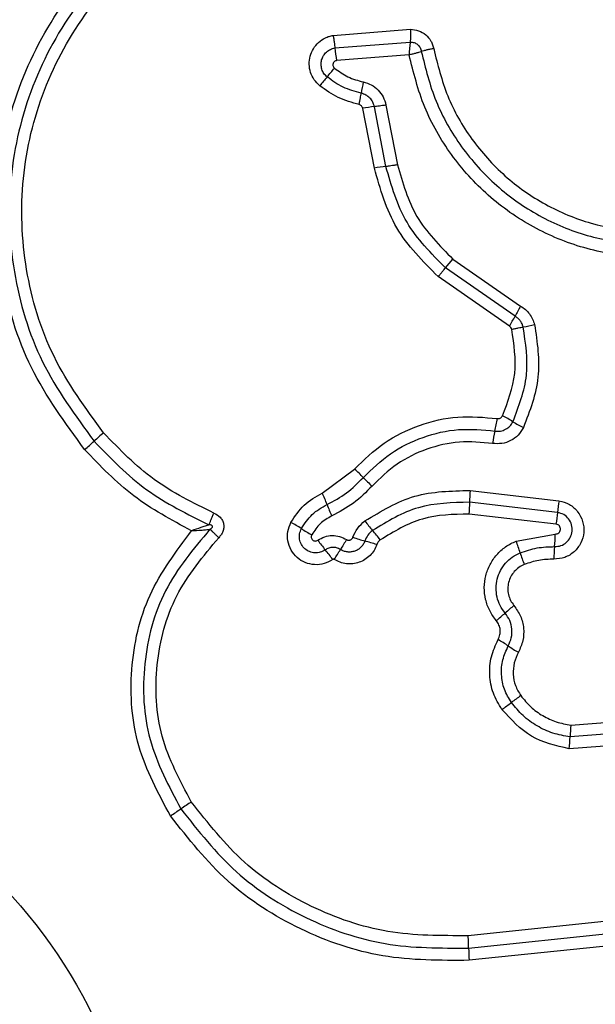
# Model space of a CAD drawing. Units: millimetres. Extents: x 16466 to 26375, y 23609 to 36607.
# Drawn here: x 21988 to 22003, y 31722 to 31747 of the extents above; entities that cross this region are included whole.
import ezdxf

# ---------------------------------------------------------------- set-up
doc = ezdxf.new("R2010")
doc.units = ezdxf.units.MM
doc.header["$LTSCALE"] = 200
doc.layers.add('OTWORY_MONTAŻOWE', color=1, linetype='Continuous')

msp = doc.modelspace()

# ---------------------------------------------------------------- linework, layer by layer
at = {"color": 7, "linetype": 'Continuous', "lineweight": 25}
for p, q in [((21995.972, 31746.615), (21997.951, 31746.772)), ((21996.017, 31746.292), (21997.941, 31746.445)), ((21997.912, 31746.12), (21996.061, 31745.971)), ((21997.321, 31743.265), (21997.026, 31744.792)), ((21997.321, 31744.835), (21997.617, 31743.308)), ((21997.025, 31743.222), (21996.729, 31744.75)), ((21998.843, 31740.675), (21999.032, 31740.899)), ((21999.032, 31740.899), (22000.759, 31739.697)), ((22000.618, 31739.439), (21998.843, 31740.675)), ((22000.477, 31739.18), (21998.653, 31740.45)), ((21995.693, 31734.92), (21996.52, 31735.533)), ((21999.47, 31734.985), (22001.741, 31734.723)), ((22001.706, 31734.425), (21999.459, 31734.684)), ((22001.671, 31734.126), (21999.449, 31734.382)), ((22000.645, 31733.691), (22001.646, 31733.872)), ((22002.047, 31728.991), (22004.311, 31729.168)), ((22004.409, 31728.875), (22002.024, 31728.688)), ((22004.506, 31728.581), (22002.001, 31728.385)), ((22003.137, 31723.996), (21999.42, 31723.61)), ((21999.434, 31723.294), (22003.165, 31723.682)), ((22003.192, 31723.369), (21999.449, 31722.98))]:
    msp.add_line(p, q, dxfattribs=at)
msp.add_circle((21978.268, 31715.959), 12.85, dxfattribs=at)
for centre, radius, start, end in [((22000.01, 31746.678), 4.012, 185.5086, 190.1434), ((22005.397, 31737.34), 12.617, 139.3867, 140.7182), ((21986.258, 31753.752), 12.595, 319.386, 320.7159), ((22002.132, 31744.274), 5.511, 167.9585, 171.01), ((21997.277, 31741.968), 2.836, 95.092, 101.1513), ((21997.609, 31740.254), 3.024, 95.4592, 101.1397), ((22008.11, 31735.515), 8.457, 150.3652, 152.3571), ((21993.114, 31743.369), 8.471, 330.3618, 332.3559), ((22000.167, 31743.08), 3.972, 279.5508, 283.8308), ((21995.321, 31737.576), 4.902, 347.3773, 351.1641), ((21999.139, 31734.485), 2.67, 57.7317, 64.3288), ((22001.989, 31738.997), 2.667, 237.7288, 244.3167), ((22004.883, 31735.435), 4.897, 167.3761, 171.1566), ((21982.299, 31744.627), 11.294, 310.4434, 312.0782), ((21997.443, 31727.854), 11.305, 130.4401, 132.0776), ((21994.546, 31733.279), 2.996, 42.8218, 48.8002), ((21998.939, 31737.35), 2.993, 222.8193, 228.789), ((22003.079, 31734.711), 3.62, 175.6687, 180.4336), ((21992.494, 31733.401), 3.542, 20.254, 25.3935), ((21999.136, 31735.852), 3.538, 200.2522, 205.3836), ((21995.834, 31734.657), 3.626, 355.6602, 0.4312), ((22005.193, 31734.167), 3.496, 170.8457, 175.7636), ((21998.215, 31734.684), 3.502, 350.8369, 355.7611), ((21993.362, 31731.3), 3.255, 56.4338, 61.8869), ((21996.959, 31736.72), 3.251, 236.4314, 241.8768), ((21999.265, 31736.013), 3.068, 216.0554, 221.8537), ((22006.652, 31727.132), 12.262, 147.4416, 148.8354), ((21997.719, 31737.303), 3.727, 250.5589, 255.4453), ((21994.691, 31731.916), 3.072, 36.0445, 41.8513), ((21997.843, 31733.917), 3.803, 354.4711, 359.3161), ((21998.229, 31735.555), 3.223, 214.8241, 220.3359), ((21993.312, 31731.38), 3.227, 34.8138, 40.3336), ((21985.65, 31739.834), 12.282, 327.4392, 328.8347), ((21995.844, 31730.084), 3.731, 70.5494, 75.4435), ((21997.817, 31732.528), 3.058, 16.4083, 22.3476), ((22005.41, 31733.185), 3.799, 174.4695, 179.3066), ((22003.68, 31734.255), 3.055, 196.4061, 202.3362), ((22021.355, 31707.461), 32.18, 130.1827, 130.7109), ((21979.342, 31756.286), 32.233, 310.1818, 310.7106), ((21998.656, 31728.429), 3.143, 55.3129, 60.9038), ((22002.232, 31733.594), 3.139, 235.3103, 240.8935), ((22020.994, 31701.698), 34.579, 125.801, 126.2936), ((21980.025, 31757.483), 34.635, 305.8001, 306.2933), ((22005.358, 31728.592), 3.335, 173.1153, 178.3354), ((21998.685, 31728.786), 3.34, 353.1058, 358.333), ((22027.926, 31673.856), 63.976, 123.78445, 124.07202), ((21956.279, 31779.789), 63.91, 303.78502, 304.07211), ((22003.241, 31723.311), 3.807, 180.2466, 184.9857)]:
    msp.add_arc(centre, radius, start, end, dxfattribs=at)
for points, knots in [([(21989.625, 31736.032), (21989.131, 31736.708), (21988.143, 31738.059), (21987.415, 31740.492), (21987.319, 31743.003), (21987.904, 31745.452), (21989.114, 31747.657), (21990.868, 31749.449), (21993.033, 31750.76), (21994.668, 31751.1), (21995.486, 31751.27)], [0, 0, 0, 0, 0.124978, 0.249975, 0.37499, 0.500008, 0.625026, 0.750044, 0.875061, 1, 1, 1, 1]), ([(21995.536, 31750.98), (21994.742, 31750.815), (21993.158, 31750.485), (21991.065, 31749.215), (21989.373, 31747.484), (21988.204, 31745.354), (21987.638, 31742.988), (21987.73, 31740.561), (21988.433, 31738.208), (21989.389, 31736.9), (21989.868, 31736.244)], [0, 0, 0, 0, 0.125595, 0.250386, 0.375055, 0.499954, 0.624961, 0.749922, 0.874683, 1, 1, 1, 1]), ([(21990.111, 31736.457), (21989.649, 31737.088), (21988.726, 31738.351), (21988.047, 31740.623), (21987.957, 31742.969), (21988.504, 31745.256), (21989.635, 31747.316), (21991.274, 31748.99), (21993.296, 31750.215), (21994.824, 31750.532), (21995.587, 31750.69)], [0, 0, 0, 0, 0.124943, 0.249959, 0.374979, 0.500001, 0.625025, 0.750048, 0.875069, 1, 1, 1, 1]), ([(21995.631, 31745.328), (21995.58, 31745.377), (21995.479, 31745.474), (21995.389, 31745.667), (21995.351, 31745.875), (21995.377, 31746.085), (21995.46, 31746.279), (21995.594, 31746.443), (21995.741, 31746.54), (21995.87, 31746.593), (21995.938, 31746.607), (21995.972, 31746.615)], [0, 0, 0, 0, 0.124728, 0.249516, 0.374542, 0.499869, 0.624981, 0.750093, 0.874887, 0.937444, 1, 1, 1, 1]), ([(21995.972, 31746.615), (21995.977, 31746.586), (21995.987, 31746.526), (21996, 31746.439), (21996.01, 31746.358), (21996.015, 31746.314), (21996.017, 31746.292)], [0, 0, 0, 0, 0.246832, 0.5, 0.753168, 1, 1, 1, 1]), ([(21997.951, 31746.772), (21997.951, 31746.742), (21997.95, 31746.683), (21997.948, 31746.594), (21997.945, 31746.512), (21997.942, 31746.468), (21997.941, 31746.445)], [0, 0, 0, 0, 0.246833, 0.500001, 0.753169, 1, 1, 1, 1]), ([(21997.951, 31746.772), (21998.02, 31746.764), (21998.16, 31746.749), (21998.344, 31746.638), (21998.457, 31746.503), (21998.518, 31746.376), (21998.534, 31746.308), (21998.542, 31746.275)], [0, 0, 0, 0, 0.249631, 0.49943, 0.749234, 0.874609, 1, 1, 1, 1]), ([(21997.941, 31746.445), (21997.938, 31746.423), (21997.933, 31746.378), (21997.925, 31746.297), (21997.917, 31746.209), (21997.914, 31746.15), (21997.912, 31746.12)], [0, 0, 0, 0, 0.2502753, 0.4999993, 0.7503343, 1, 1, 1, 1]), ([(21997.941, 31746.445), (21997.975, 31746.443), (21998.042, 31746.437), (21998.132, 31746.384), (21998.199, 31746.305), (21998.216, 31746.239), (21998.225, 31746.206)], [0, 0, 0, 0, 0.2483939, 0.4989853, 0.7500838, 1, 1, 1, 1]), ([(21995.819, 31745.553), (21995.79, 31745.581), (21995.732, 31745.637), (21995.68, 31745.748), (21995.66, 31745.867), (21995.674, 31745.988), (21995.722, 31746.099), (21995.799, 31746.193), (21995.9, 31746.263), (21995.978, 31746.282), (21996.017, 31746.292)], [0, 0, 0, 0, 0.1245863, 0.249087, 0.374242, 0.4991394, 0.6245728, 0.7500904, 0.8751181, 1, 1, 1, 1]), ([(21997.912, 31746.12), (21997.941, 31746.127), (21997.999, 31746.141), (21998.083, 31746.163), (21998.161, 31746.186), (21998.203, 31746.2), (21998.225, 31746.206)], [0, 0, 0, 0, 0.249661, 0.499995, 0.74972, 1, 1, 1, 1]), ([(22006.48, 31741.407), (22006.037, 31741.26), (22005.155, 31740.966), (22003.746, 31740.908), (22002.363, 31741.139), (22001.058, 31741.677), (21999.902, 31742.488), (21998.959, 31743.537), (21998.25, 31744.762), (21998.025, 31745.667), (21997.912, 31746.12)], [0, 0, 0, 0, 0.125407, 0.249955, 0.374925, 0.499501, 0.625166, 0.750148, 0.874975, 1, 1, 1, 1]), ([(21998.542, 31746.275), (21998.513, 31746.269), (21998.454, 31746.259), (21998.368, 31746.241), (21998.288, 31746.223), (21998.246, 31746.212), (21998.225, 31746.206)], [0, 0, 0, 0, 0.246835, 0.500004, 0.753172, 1, 1, 1, 1]), ([(21998.225, 31746.206), (21998.331, 31745.775), (21998.544, 31744.91), (21999.218, 31743.741), (22000.114, 31742.742), (22001.212, 31741.968), (22002.452, 31741.455), (22003.77, 31741.234), (22005.113, 31741.288), (22005.954, 31741.568), (22006.376, 31741.708)], [0, 0, 0, 0, 0.125021, 0.250247, 0.375463, 0.500086, 0.624899, 0.749966, 0.874515, 1, 1, 1, 1]), ([(21998.542, 31746.275), (21998.643, 31745.865), (21998.844, 31745.047), (21999.481, 31743.94), (22000.33, 31742.992), (22001.373, 31742.257), (22002.552, 31741.769), (22003.804, 31741.56), (22005.076, 31741.612), (22005.873, 31741.878), (22006.272, 31742.01)], [0, 0, 0, 0, 0.124906, 0.249868, 0.374828, 0.499983, 0.62514, 0.750103, 0.875067, 1, 1, 1, 1]), ([(21996.061, 31745.971), (21996.051, 31745.968), (21996.03, 31745.963), (21996.004, 31745.945), (21995.983, 31745.921), (21995.971, 31745.891), (21995.966, 31745.86), (21995.971, 31745.828), (21995.984, 31745.799), (21995.999, 31745.784), (21996.007, 31745.777)], [0, 0, 0, 0, 0.124669, 0.250126, 0.375347, 0.500277, 0.625652, 0.750011, 0.875388, 1, 1, 1, 1]), ([(21996.689, 31745.135), (21996.531, 31745.179), (21996.216, 31745.266), (21995.951, 31745.457), (21995.819, 31745.553)], [0, 0, 0, 0, 0.501377, 1, 1, 1, 1]), ([(21996.007, 31745.777), (21996.118, 31745.696), (21996.341, 31745.534), (21996.608, 31745.461), (21996.742, 31745.424)], [0, 0, 0, 0, 0.495497, 1, 1, 1, 1]), ([(21996.635, 31744.846), (21996.453, 31744.896), (21996.09, 31744.997), (21995.784, 31745.218), (21995.631, 31745.328)], [0, 0, 0, 0, 0.5001, 1, 1, 1, 1]), ([(21996.742, 31745.424), (21996.812, 31745.403), (21996.953, 31745.361), (21997.127, 31745.223), (21997.261, 31745.046), (21997.301, 31744.905), (21997.321, 31744.835)], [0, 0, 0, 0, 0.248672, 0.499451, 0.749149, 1, 1, 1, 1]), ([(21996.635, 31744.846), (21996.641, 31744.875), (21996.653, 31744.932), (21996.668, 31745.012), (21996.681, 31745.083), (21996.686, 31745.118), (21996.689, 31745.135)], [0, 0, 0, 0, 0.246832, 0.5, 0.753168, 1, 1, 1, 1]), ([(21997.026, 31744.792), (21997.014, 31744.833), (21996.991, 31744.914), (21996.914, 31745.017), (21996.812, 31745.098), (21996.73, 31745.123), (21996.689, 31745.135)], [0, 0, 0, 0, 0.247319, 0.496771, 0.747963, 1, 1, 1, 1]), ([(21996.729, 31744.75), (21996.726, 31744.762), (21996.719, 31744.784), (21996.697, 31744.813), (21996.669, 31744.836), (21996.646, 31744.843), (21996.635, 31744.846)], [0, 0, 0, 0, 0.249994, 0.500006, 0.749982, 1, 1, 1, 1]), ([(21997.617, 31743.308), (21997.748, 31742.848), (21998.012, 31741.925), (21998.691, 31741.242), (21999.032, 31740.899)], [0, 0, 0, 0, 0.498265, 1, 1, 1, 1]), ([(21998.653, 31740.45), (21998.263, 31740.842), (21997.481, 31741.628), (21997.177, 31742.69), (21997.025, 31743.222)], [0, 0, 0, 0, 0.499933, 1, 1, 1, 1]), ([(21998.843, 31740.675), (21998.478, 31741.042), (21997.748, 31741.775), (21997.463, 31742.768), (21997.321, 31743.265)], [0, 0, 0, 0, 0.499759, 1, 1, 1, 1]), ([(21998.653, 31740.45), (21998.672, 31740.472), (21998.71, 31740.517), (21998.763, 31740.579), (21998.809, 31740.634), (21998.832, 31740.661), (21998.843, 31740.675)], [0, 0, 0, 0, 0.246832, 0.5, 0.753168, 1, 1, 1, 1]), ([(22000.759, 31739.697), (22000.802, 31739.669), (22000.887, 31739.614), (22000.99, 31739.5), (22001.072, 31739.37), (22001.102, 31739.272), (22001.117, 31739.224)], [0, 0, 0, 0, 0.248388, 0.499889, 0.750598, 1, 1, 1, 1]), ([(22000.826, 31739.164), (22000.818, 31739.192), (22000.8, 31739.248), (22000.753, 31739.324), (22000.693, 31739.39), (22000.644, 31739.423), (22000.618, 31739.439)], [0, 0, 0, 0, 0.249112, 0.498033, 0.747864, 1, 1, 1, 1]), ([(22000.296, 31736.891), (22000.433, 31737.249), (22000.706, 31737.965), (22000.592, 31738.724), (22000.535, 31739.103)], [0, 0, 0, 0, 0.49997, 1, 1, 1, 1]), ([(22000.535, 31739.103), (22000.529, 31739.119), (22000.518, 31739.151), (22000.491, 31739.17), (22000.477, 31739.18)], [0, 0, 0, 0, 0.50005, 1, 1, 1, 1]), ([(22000.535, 31739.103), (22000.564, 31739.11), (22000.621, 31739.124), (22000.701, 31739.141), (22000.773, 31739.155), (22000.809, 31739.161), (22000.826, 31739.164)], [0, 0, 0, 0, 0.2468324, 0.5, 0.7531676, 1, 1, 1, 1]), ([(22000.565, 31736.743), (22000.715, 31737.134), (22001.014, 31737.918), (22000.889, 31738.749), (22000.826, 31739.164)], [0, 0, 0, 0, 0.500257, 1, 1, 1, 1]), ([(22001.117, 31739.224), (22001.185, 31738.772), (22001.32, 31737.869), (22000.995, 31737.019), (22000.833, 31736.594)], [0, 0, 0, 0, 0.501069, 1, 1, 1, 1]), ([(21996.52, 31735.533), (21996.761, 31735.768), (21997.245, 31736.238), (21998.162, 31736.682), (21999.155, 31736.915), (21999.828, 31736.854), (22000.164, 31736.823)], [0, 0, 0, 0, 0.249922, 0.499981, 0.750038, 1, 1, 1, 1]), ([(22000.104, 31736.505), (22000.151, 31736.502), (22000.245, 31736.495), (22000.378, 31736.543), (22000.492, 31736.624), (22000.541, 31736.703), (22000.565, 31736.743)], [0, 0, 0, 0, 0.253651, 0.501873, 0.749375, 1, 1, 1, 1]), ([(22000.164, 31736.823), (22000.178, 31736.822), (22000.205, 31736.821), (22000.242, 31736.834), (22000.275, 31736.857), (22000.289, 31736.879), (22000.296, 31736.891)], [0, 0, 0, 0, 0.260953, 0.50253, 0.736339, 1, 1, 1, 1]), ([(21996.744, 31735.316), (21996.966, 31735.532), (21997.412, 31735.965), (21998.259, 31736.375), (21999.174, 31736.59), (21999.795, 31736.533), (22000.104, 31736.505)], [0, 0, 0, 0, 0.2498054, 0.5001146, 0.7503906, 1, 1, 1, 1]), ([(22000.833, 31736.594), (22000.792, 31736.526), (22000.709, 31736.39), (22000.512, 31736.25), (22000.283, 31736.171), (22000.124, 31736.182), (22000.044, 31736.187)], [0, 0, 0, 0, 0.249729, 0.500028, 0.750253, 1, 1, 1, 1]), ([(21989.868, 31736.244), (21990.295, 31735.803), (21991.148, 31734.921), (21992.251, 31734.382), (21992.802, 31734.112)], [0, 0, 0, 0, 0.500513, 1, 1, 1, 1]), ([(21992.929, 31734.41), (21992.399, 31734.668), (21991.34, 31735.186), (21990.52, 31736.034), (21990.111, 31736.457)], [0, 0, 0, 0, 0.5000235, 1, 1, 1, 1]), ([(22000.044, 31736.187), (21999.761, 31736.213), (21999.194, 31736.265), (21998.355, 31736.068), (21997.579, 31735.694), (21997.171, 31735.297), (21996.967, 31735.098)], [0, 0, 0, 0, 0.248984, 0.49971, 0.750117, 1, 1, 1, 1]), ([(21992.357, 31733.957), (21991.846, 31734.231), (21990.825, 31734.778), (21990.025, 31735.614), (21989.625, 31736.032)], [0, 0, 0, 0, 0.500986, 1, 1, 1, 1]), ([(21995.817, 31734.627), (21995.989, 31734.718), (21996.333, 31734.899), (21996.607, 31735.177), (21996.744, 31735.316)], [0, 0, 0, 0, 0.498955, 1, 1, 1, 1]), ([(21996.967, 31735.098), (21996.815, 31734.945), (21996.512, 31734.637), (21996.13, 31734.436), (21995.939, 31734.335)], [0, 0, 0, 0, 0.500309, 1, 1, 1, 1]), ([(21996.785, 31734.207), (21997.198, 31734.457), (21998.023, 31734.956), (21998.988, 31734.975), (21999.47, 31734.985)], [0, 0, 0, 0, 0.5009113, 1, 1, 1, 1]), ([(21994.895, 31734.17), (21994.998, 31734.327), (21995.204, 31734.641), (21995.53, 31734.827), (21995.693, 31734.92)], [0, 0, 0, 0, 0.499926, 1, 1, 1, 1]), ([(21995.161, 31734.012), (21995.246, 31734.141), (21995.415, 31734.398), (21995.683, 31734.551), (21995.817, 31734.627)], [0, 0, 0, 0, 0.5004196, 1, 1, 1, 1]), ([(21999.459, 31734.684), (21999.013, 31734.675), (21998.122, 31734.657), (21997.36, 31734.196), (21996.98, 31733.966)], [0, 0, 0, 0, 0.5007513, 1, 1, 1, 1]), ([(22001.741, 31734.723), (22001.833, 31734.698), (22002.015, 31734.647), (22002.232, 31734.453), (22002.362, 31734.198), (22002.392, 31733.912), (22002.312, 31733.636), (22002.14, 31733.409), (22001.893, 31733.256), (22001.705, 31733.239), (22001.611, 31733.231)], [0, 0, 0, 0, 0.125066, 0.250054, 0.375063, 0.499947, 0.624799, 0.749876, 0.874902, 1, 1, 1, 1]), ([(21992.802, 31734.112), (21992.811, 31734.132), (21992.828, 31734.172), (21992.86, 31734.246), (21992.895, 31734.327), (21992.918, 31734.382), (21992.929, 31734.41)], [0, 0, 0, 0, 0.246833, 0.500001, 0.753168, 1, 1, 1, 1]), ([(21992.929, 31734.41), (21992.986, 31734.378), (21993.073, 31734.331), (21993.147, 31734.222), (21993.178, 31734.13), (21993.183, 31734.032), (21993.161, 31733.937), (21993.115, 31733.85), (21993.072, 31733.803), (21993.05, 31733.779)], [0, 0, 0, 0, 0.248666, 0.37486, 0.499134, 0.622948, 0.749562, 0.874752, 1, 1, 1, 1]), ([(21995.939, 31734.335), (21995.834, 31734.275), (21995.624, 31734.156), (21995.492, 31733.954), (21995.426, 31733.853)], [0, 0, 0, 0, 0.501426, 1, 1, 1, 1]), ([(21999.449, 31734.382), (21999.04, 31734.374), (21998.223, 31734.358), (21997.525, 31733.935), (21997.175, 31733.723)], [0, 0, 0, 0, 0.49994, 1, 1, 1, 1]), ([(22001.629, 31733.551), (22001.683, 31733.556), (22001.792, 31733.565), (22001.935, 31733.653), (22002.037, 31733.783), (22002.086, 31733.943), (22002.071, 31734.112), (22001.996, 31734.264), (22001.868, 31734.38), (22001.76, 31734.41), (22001.706, 31734.425)], [0, 0, 0, 0, 0.124013, 0.247283, 0.370814, 0.494957, 0.620665, 0.747226, 0.873852, 1, 1, 1, 1]), ([(21992.824, 31733.993), (21992.405, 31733.492), (21991.568, 31732.491), (21991.063, 31730.569), (21991.161, 31728.582), (21991.776, 31727.427), (21992.084, 31726.85)], [0, 0, 0, 0, 0.250185, 0.500224, 0.749886, 1, 1, 1, 1]), ([(21992.802, 31734.112), (21992.769, 31734.1), (21992.703, 31734.076), (21992.553, 31734.023), (21992.435, 31733.983), (21992.357, 31733.957)], [0, 0, 0, 0, 0.250906, 0.501651, 1, 1, 1, 1]), ([(21992.357, 31733.957), (21992.439, 31733.962), (21992.562, 31733.97), (21992.719, 31733.983), (21992.789, 31733.99), (21992.824, 31733.993)], [0, 0, 0, 0, 0.498366, 0.7491, 1, 1, 1, 1]), ([(21992.824, 31733.993), (21992.844, 31734.004), (21992.87, 31734.019), (21992.889, 31734.048), (21992.892, 31734.061), (21992.891, 31734.07), (21992.889, 31734.078), (21992.881, 31734.089), (21992.865, 31734.1), (21992.837, 31734.109), (21992.815, 31734.111), (21992.802, 31734.112)], [0, 0, 0, 0, 0.320994, 0.422226, 0.46395, 0.502478, 0.540908, 0.582411, 0.682623, 0.817829, 1, 1, 1, 1]), ([(21993.05, 31733.779), (21993.029, 31733.8), (21992.987, 31733.842), (21992.926, 31733.902), (21992.869, 31733.954), (21992.839, 31733.98), (21992.824, 31733.993)], [0, 0, 0, 0, 0.246832, 0.499999, 0.753167, 1, 1, 1, 1]), ([(21995.962, 31733.222), (21995.89, 31733.182), (21995.748, 31733.101), (21995.498, 31733.077), (21995.256, 31733.131), (21995.044, 31733.263), (21994.887, 31733.458), (21994.805, 31733.693), (21994.8, 31733.944), (21994.863, 31734.095), (21994.895, 31734.17)], [0, 0, 0, 0, 0.124712, 0.249501, 0.37473, 0.499961, 0.625191, 0.750421, 0.87521, 1, 1, 1, 1]), ([(21995.772, 31733.469), (21995.731, 31733.445), (21995.649, 31733.399), (21995.506, 31733.385), (21995.367, 31733.416), (21995.246, 31733.492), (21995.156, 31733.603), (21995.109, 31733.737), (21995.106, 31733.882), (21995.143, 31733.968), (21995.161, 31734.012)], [0, 0, 0, 0, 0.125349, 0.250542, 0.375421, 0.50017, 0.624867, 0.749718, 0.874805, 1, 1, 1, 1]), ([(21996.478, 31733.789), (21996.514, 31733.87), (21996.584, 31734.033), (21996.718, 31734.149), (21996.785, 31734.207)], [0, 0, 0, 0, 0.500593, 1, 1, 1, 1]), ([(22001.646, 31733.872), (22001.662, 31733.873), (22001.694, 31733.876), (22001.736, 31733.902), (22001.767, 31733.94), (22001.781, 31733.987), (22001.777, 31734.036), (22001.755, 31734.079), (22001.718, 31734.113), (22001.687, 31734.122), (22001.671, 31734.126)], [0, 0, 0, 0, 0.124606, 0.249454, 0.37515, 0.50004, 0.625862, 0.75072, 0.870375, 1, 1, 1, 1]), ([(21991.818, 31726.671), (21991.505, 31727.252), (21990.879, 31728.416), (21990.734, 31730.418), (21991.174, 31732.375), (21991.963, 31733.43), (21992.357, 31733.957)], [0, 0, 0, 0, 0.249924, 0.499981, 0.750047, 1, 1, 1, 1]), ([(21992.35, 31727.029), (21992.06, 31727.574), (21991.478, 31728.665), (21991.386, 31730.544), (21991.864, 31732.361), (21992.655, 31733.306), (21993.05, 31733.779)], [0, 0, 0, 0, 0.249939, 0.5, 0.75007, 1, 1, 1, 1]), ([(21995.426, 31733.853), (21995.421, 31733.842), (21995.412, 31733.82), (21995.413, 31733.783), (21995.424, 31733.748), (21995.448, 31733.72), (21995.479, 31733.7), (21995.515, 31733.693), (21995.552, 31733.696), (21995.573, 31733.708), (21995.583, 31733.714)], [0, 0, 0, 0, 0.125265, 0.250139, 0.375213, 0.500307, 0.624782, 0.750113, 0.874727, 1, 1, 1, 1]), ([(21995.583, 31733.714), (21995.639, 31733.747), (21995.752, 31733.812), (21995.947, 31733.843), (21996.143, 31733.821), (21996.259, 31733.761), (21996.317, 31733.731)], [0, 0, 0, 0, 0.250236, 0.5000055, 0.7499513, 1, 1, 1, 1]), ([(21996.317, 31733.731), (21996.324, 31733.727), (21996.338, 31733.719), (21996.363, 31733.713), (21996.387, 31733.714), (21996.412, 31733.72), (21996.434, 31733.731), (21996.454, 31733.746), (21996.469, 31733.766), (21996.475, 31733.781), (21996.478, 31733.789)], [0, 0, 0, 0, 0.128046, 0.249408, 0.371021, 0.499805, 0.628065, 0.749801, 0.871591, 1, 1, 1, 1]), ([(21996.98, 31733.966), (21996.937, 31733.928), (21996.85, 31733.853), (21996.805, 31733.748), (21996.782, 31733.696)], [0, 0, 0, 0, 0.498914, 1, 1, 1, 1]), ([(21997.175, 31733.723), (21997.156, 31733.707), (21997.117, 31733.674), (21997.097, 31733.626), (21997.087, 31733.603)], [0, 0, 0, 0, 0.500005, 1, 1, 1, 1]), ([(21996.159, 31733.478), (21996.128, 31733.494), (21996.065, 31733.526), (21995.961, 31733.536), (21995.859, 31733.52), (21995.801, 31733.486), (21995.772, 31733.469)], [0, 0, 0, 0, 0.258425, 0.5084689, 0.7549637, 1, 1, 1, 1]), ([(21997.087, 31733.603), (21997.066, 31733.552), (21997.023, 31733.45), (21996.918, 31733.32), (21996.789, 31733.216), (21996.638, 31733.144), (21996.476, 31733.106), (21996.31, 31733.108), (21996.147, 31733.144), (21996.05, 31733.197), (21996.001, 31733.224)], [0, 0, 0, 0, 0.124901, 0.249802, 0.375348, 0.499999, 0.625454, 0.750203, 0.875102, 1, 1, 1, 1]), ([(21996.782, 31733.696), (21996.77, 31733.666), (21996.745, 31733.608), (21996.685, 31733.533), (21996.61, 31733.473), (21996.524, 31733.432), (21996.431, 31733.411), (21996.336, 31733.411), (21996.242, 31733.432), (21996.187, 31733.463), (21996.159, 31733.478)], [0, 0, 0, 0, 0.125655, 0.250771, 0.37635, 0.501189, 0.626035, 0.750699, 0.875407, 1, 1, 1, 1]), ([(22000.139, 31731.661), (22000.079, 31731.743), (21999.958, 31731.908), (21999.857, 31732.2), (21999.821, 31732.505), (21999.861, 31732.809), (21999.969, 31733.097), (22000.143, 31733.35), (22000.334, 31733.521), (22000.506, 31733.63), (22000.598, 31733.671), (22000.645, 31733.691)], [0, 0, 0, 0, 0.124811, 0.249662, 0.374529, 0.499873, 0.624317, 0.75007, 0.874926, 0.937463, 1, 1, 1, 1]), ([(22000.75, 31733.392), (22000.893, 31733.441), (22001.177, 31733.538), (22001.479, 31733.547), (22001.629, 31733.551)], [0, 0, 0, 0, 0.501107, 1, 1, 1, 1]), ([(21996.001, 31733.224), (21995.998, 31733.225), (21995.992, 31733.228), (21995.981, 31733.229), (21995.971, 31733.227), (21995.965, 31733.224), (21995.962, 31733.222)], [0, 0, 0, 0, 0.257501, 0.498159, 0.739789, 1, 1, 1, 1]), ([(22000.366, 31731.854), (22000.32, 31731.916), (22000.228, 31732.041), (22000.151, 31732.262), (22000.126, 31732.493), (22000.155, 31732.724), (22000.238, 31732.942), (22000.37, 31733.133), (22000.541, 31733.291), (22000.68, 31733.359), (22000.75, 31733.392)], [0, 0, 0, 0, 0.1252524, 0.2498156, 0.3745997, 0.4997322, 0.6243953, 0.7495791, 0.8746856, 1, 1, 1, 1]), ([(22001.611, 31733.231), (22001.481, 31733.227), (22001.222, 31733.22), (22000.977, 31733.136), (22000.855, 31733.094)], [0, 0, 0, 0, 0.501505, 1, 1, 1, 1]), ([(22000.855, 31733.094), (22000.807, 31733.071), (22000.712, 31733.026), (22000.596, 31732.918), (22000.505, 31732.788), (22000.449, 31732.64), (22000.428, 31732.482), (22000.446, 31732.325), (22000.497, 31732.174), (22000.56, 31732.089), (22000.591, 31732.046)], [0, 0, 0, 0, 0.1251274, 0.2502182, 0.3752729, 0.5002016, 0.625044, 0.749839, 0.874707, 1, 1, 1, 1]), ([(22000.591, 31732.046), (22000.653, 31731.959), (22000.776, 31731.784), (22000.85, 31731.467), (22000.836, 31731.143), (22000.748, 31730.949), (22000.705, 31730.852)], [0, 0, 0, 0, 0.249924, 0.499808, 0.750128, 1, 1, 1, 1]), ([(22000.445, 31731.013), (22000.476, 31731.081), (22000.537, 31731.218), (22000.547, 31731.445), (22000.496, 31731.668), (22000.409, 31731.792), (22000.366, 31731.854)], [0, 0, 0, 0, 0.249042, 0.498333, 0.748522, 1, 1, 1, 1]), ([(22000.185, 31731.175), (22000.203, 31731.217), (22000.237, 31731.296), (22000.245, 31731.426), (22000.213, 31731.551), (22000.165, 31731.623), (22000.139, 31731.661)], [0, 0, 0, 0, 0.261006, 0.500304, 0.739478, 1, 1, 1, 1]), ([(22000.285, 31729.392), (22000.203, 31729.528), (22000.04, 31729.798), (21999.954, 31730.269), (21999.988, 31730.746), (22000.119, 31731.032), (22000.185, 31731.175)], [0, 0, 0, 0, 0.249878, 0.499915, 0.749955, 1, 1, 1, 1]), ([(22000.526, 31729.568), (22000.46, 31729.678), (22000.327, 31729.897), (22000.258, 31730.279), (22000.286, 31730.665), (22000.392, 31730.897), (22000.445, 31731.013)], [0, 0, 0, 0, 0.250551, 0.500427, 0.749916, 1, 1, 1, 1]), ([(22000.705, 31730.852), (22000.664, 31730.763), (22000.582, 31730.585), (22000.561, 31730.288), (22000.615, 31729.995), (22000.716, 31729.827), (22000.766, 31729.743)], [0, 0, 0, 0, 0.250164, 0.500325, 0.749892, 1, 1, 1, 1]), ([(22000.766, 31729.743), (22000.846, 31729.644), (22001.008, 31729.446), (22001.321, 31729.223), (22001.669, 31729.058), (22001.92, 31729.014), (22002.047, 31728.991)], [0, 0, 0, 0, 0.24839, 0.500264, 0.748568, 1, 1, 1, 1]), ([(22002.024, 31728.688), (22001.877, 31728.715), (22001.583, 31728.767), (22001.175, 31728.959), (22000.809, 31729.221), (22000.62, 31729.452), (22000.526, 31729.568)], [0, 0, 0, 0, 0.251204, 0.500448, 0.750629, 1, 1, 1, 1]), ([(22002.001, 31728.385), (22001.663, 31728.462), (22000.985, 31728.617), (22000.518, 31729.134), (22000.285, 31729.392)], [0, 0, 0, 0, 0.499971, 1, 1, 1, 1]), ([(21999.42, 31723.61), (21998.732, 31723.608), (21997.357, 31723.603), (21995.389, 31724.286), (21993.629, 31725.404), (21992.776, 31726.488), (21992.35, 31727.029)], [0, 0, 0, 0, 0.249954, 0.500029, 0.750101, 1, 1, 1, 1]), ([(21992.084, 31726.85), (21992.529, 31726.285), (21993.415, 31725.159), (21995.244, 31723.999), (21997.287, 31723.288), (21998.717, 31723.292), (21999.434, 31723.294)], [0, 0, 0, 0, 0.250878, 0.499929, 0.749184, 1, 1, 1, 1]), ([(21999.449, 31722.98), (21998.708, 31722.977), (21997.227, 31722.972), (21995.102, 31723.708), (21993.2, 31724.915), (21992.278, 31726.087), (21991.818, 31726.671)], [0, 0, 0, 0, 0.249553, 0.498766, 0.750241, 1, 1, 1, 1]), ([(21999.434, 31723.294), (21999.434, 31723.315), (21999.434, 31723.356), (21999.431, 31723.435), (21999.427, 31723.521), (21999.422, 31723.58), (21999.42, 31723.61)], [0, 0, 0, 0, 0.246832, 0.5, 0.753168, 1, 1, 1, 1])]:
    msp.add_open_spline(points, degree=3, knots=knots, dxfattribs=at)
for points in [[(21997.321, 31744.835), (21997.292, 31744.829), (21997.234, 31744.819), (21997.153, 31744.806), (21997.081, 31744.797), (21997.044, 31744.794), (21997.026, 31744.792)], [(21997.617, 31743.308), (21997.588, 31743.303), (21997.53, 31743.292), (21997.449, 31743.28), (21997.376, 31743.27), (21997.339, 31743.267), (21997.321, 31743.265)]]:
    msp.add_open_spline(points, degree=3, dxfattribs=at)
at = {"layer": 'OTWORY_MONTAŻOWE'}
msp.add_circle((21976.248, 31716.438), 200, dxfattribs=at)

doc.saveas('drawing.dxf')
